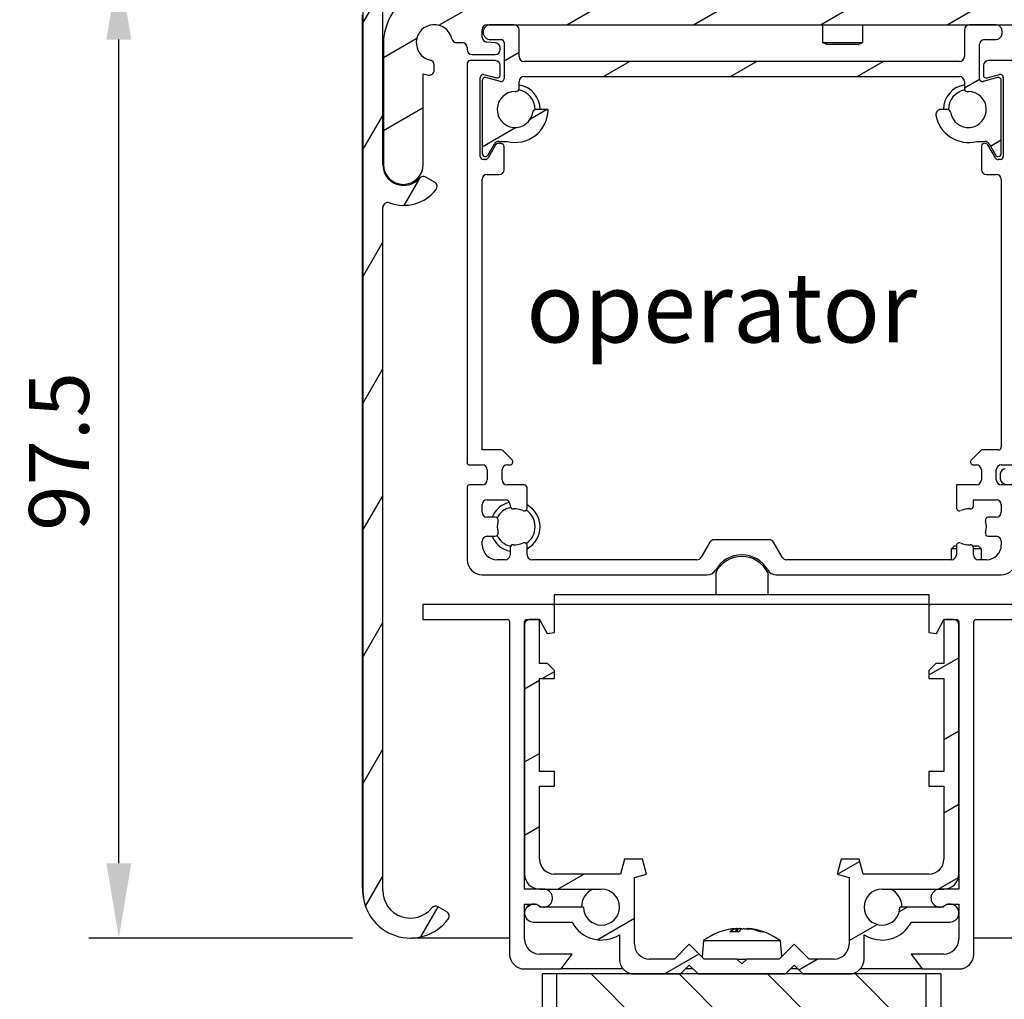
# Model space of a CAD drawing. Units: inches. Extents: x 40 to 1067, y 110 to 799.
# Drawn here: x 842 to 940, y 576 to 674 of the extents above; entities that cross this region are included whole.
import ezdxf

# ---------------------------------------------------------------- set-up
doc = ezdxf.new("R2010")
doc.units = ezdxf.units.IN
doc.header["$MEASUREMENT"] = 0
doc.styles.add('ROMANS', font='romans')
doc.dimstyles.new('maatvoering', dxfattribs={"dimscale": 1.5, "dimtxt": 2, "dimasz": 2.5, "dimexe": 1, "dimexo": 2, "dimgap": 1, "dimtad": 1, "dimdec": 0, "dimzin": 0, "dimdsep": 46, "dimtxsty": 'ROMANS', "dimcen": 1, "dimclrd": 1, "dimclre": 1, "dimclrt": 7, "dimadec": 0, "dimazin": 0, "dimtfac": 1, "dimtdec": 0, "dimtmove": 0, "dimatfit": 3, "dimfxl": 0.18, "dimtolj": 1, "dimtzin": 0, "dimarcsym": 0})
pattern_1 = [(30, (-5.6, -52.371), (-3.17694, 5.502624), [])]

# ---------------------------------------------------------------- blocks, each defined once
blk = doc.blocks.new('*D44')
at = {"color": 7, "lineweight": -2, "transparency": 16777216}
for p, q in [((873.993, 679.852), (848.533, 679.852)), ((851.533, 589.792), (851.533, 672.352)), ((874.944, 582.292), (848.533, 582.292))]:
    blk.add_line(p, q, dxfattribs=at)
at = {"color": 7, "transparency": 16777216}
for points in [[(850.283, 672.352), (852.783, 672.352), (851.533, 679.852)], [(850.283, 589.792), (852.783, 589.792), (851.533, 582.292)]]:
    blk.add_solid(points, dxfattribs=at)
at = {"layer": 'Defpoints', "color": 0, "transparency": 16777216}
for p in [(851.533, 679.852), (879.993, 679.852), (880.944, 582.292)]:
    blk.add_point(p, dxfattribs=at)
at = {"color": 7, "transparency": 16777216, "insert": (845.533, 631.072), "char_height": 6, "attachment_point": 5, "rotation": 90, "style": 'ROMANS'}
blk.add_mtext('\\A1;97.5', dxfattribs=at)

msp = doc.modelspace()

# ---------------------------------------------------------------- hatches: boundary and pattern name
h = msp.add_hatch()
h.set_pattern_fill('ANSI31', color=256, scale=50.831064, angle=15, style=0)
h.set_pattern_definition([(60, (-5.6, -52.371), (-5.502624, 3.17694), [])])
edge = h.paths.add_edge_path()
edge.add_ellipse((882.054, 658.13), major_axis=(0.25, 0.433), ratio=1, start_angle=0, end_angle=78.91251)
edge.add_ellipse((880.093, 659.84), major_axis=(1.584, -1.381), ratio=1, start_angle=221.08749, end_angle=360, ccw=False)
edge.add_line((877.992, 659.84), (877.992, 675.849))
edge.add_ellipse((879.993, 675.849), major_axis=(-2.001, 0), ratio=1, start_angle=270, end_angle=360, ccw=False)
edge.add_line((879.993, 677.851), (884.046, 677.851))
edge.add_line((884.046, 677.851), (923.55, 677.851))
edge.add_line((923.55, 677.851), (923.6, 677.851))
edge.add_line((923.6, 677.851), (924.12, 678.151))
edge.add_line((924.12, 678.151), (924.64, 677.851))
edge.add_line((924.64, 677.851), (940.98, 677.851))
edge.add_line((940.98, 677.851), (941.381, 677.851))
edge.add_ellipse((941.381, 677.35), major_axis=(0, 0.5), ratio=1, start_angle=270, end_angle=360, ccw=False)
edge.add_ellipse((942.381, 677.35), major_axis=(-0.5, 0), ratio=1, start_angle=0, end_angle=90)
edge.add_line((942.381, 676.85), (943.382, 676.85))
edge.add_ellipse((943.382, 677.35), major_axis=(0, -0.5), ratio=1, start_angle=0, end_angle=90)
edge.add_line((943.882, 677.35), (943.882, 679.352))
edge.add_ellipse((943.382, 679.352), major_axis=(0.5, 0), ratio=1, start_angle=0, end_angle=90)
edge.add_line((943.382, 679.852), (879.993, 679.852))
edge.add_ellipse((879.993, 675.849), major_axis=(0, 4.002), ratio=1, start_angle=0, end_angle=90)
edge.add_line((875.991, 675.849), (875.991, 587.045))
edge.add_ellipse((880.744, 587.045), major_axis=(-4.753, 0), ratio=1, start_angle=0, end_angle=143.24367)
edge.add_ellipse((884.151, 584.5), major_axis=(0.401, -0.299), ratio=1, start_angle=0, end_angle=96.75633)
edge.add_line((884.401, 584.934), (883.526, 585.439))
edge.add_ellipse((883.276, 585.005), major_axis=(0.25, 0.433), ratio=1, start_angle=0, end_angle=81.15012)
edge.add_ellipse((880.744, 587.045), major_axis=(2.143, -1.726), ratio=1, start_angle=218.84988, end_angle=360, ccw=False)
edge.add_line((877.992, 587.045), (877.992, 655.524))
edge.add_ellipse((878.492, 655.524), major_axis=(-0.5, 0), ratio=1, start_angle=249.64559, end_angle=360, ccw=False)
edge.add_ellipse((880.093, 659.84), major_axis=(-1.427, -3.846), ratio=1, start_angle=0, end_angle=72.37085)
edge.add_ellipse((882.932, 657.623), major_axis=(0.394, -0.308), ratio=1, start_angle=0, end_angle=97.98356)
edge.add_line((883.183, 658.056), (882.304, 658.563))
h = msp.add_hatch()
h.set_pattern_fill('ANSI31', color=256, scale=50.831064, angle=-15, style=0)
h.set_pattern_definition(pattern_1)
edge = h.paths.add_edge_path()
edge.add_ellipse((946.984, 645.631), major_axis=(2.001, 0), ratio=1, start_angle=270, end_angle=360)
edge.add_line((948.985, 645.631), (948.985, 668.474))
edge.add_ellipse((948.485, 668.474), major_axis=(-0.171, 0.47), ratio=1, start_angle=249.99481, end_angle=360)
edge.add_ellipse((947.184, 672.047), major_axis=(0.59, -3.249), ratio=1, start_angle=0, end_angle=9.71863, ccw=False)
edge.add_ellipse((947.685, 669.29), major_axis=(-0.5, 0), ratio=1, start_angle=0, end_angle=100.28656, ccw=False)
edge.add_line((947.184, 669.29), (947.184, 669.801))
edge.add_ellipse((947.685, 669.801), major_axis=(-0.109, 0.488), ratio=1, start_angle=0, end_angle=77.44414, ccw=False)
edge.add_ellipse((947.184, 672.047), major_axis=(-1.758, 0.392), ratio=1, start_angle=115.11172, end_angle=360)
edge.add_ellipse((944.938, 672.547), major_axis=(0, -0.5), ratio=1, start_angle=0, end_angle=77.44414, ccw=False)
edge.add_line((944.938, 672.047), (944.428, 672.047))
edge.add_ellipse((944.428, 672.547), major_axis=(-0.492, 0.089), ratio=1, start_angle=0, end_angle=100.28656, ccw=False)
edge.add_ellipse((947.184, 672.047), major_axis=(-2.768, 1.801), ratio=1, start_angle=0, end_angle=22.76917, ccw=False)
edge.add_line((944.417, 673.848), (939.329, 673.848))
edge.add_line((939.329, 673.848), (936.778, 673.848))
edge.add_line((936.778, 673.848), (891.15, 673.848))
edge.add_line((891.15, 673.848), (888.799, 673.848))
edge.add_line((888.799, 673.848), (888.448, 673.848))
edge.add_ellipse((888.448, 673.348), major_axis=(-0.5, 0), ratio=1, start_angle=270, end_angle=360)
edge.add_line((887.948, 673.348), (887.948, 672.606))
edge.add_ellipse((888.448, 672.606), major_axis=(-0.044, -0.498), ratio=1, start_angle=275, end_angle=360)
edge.add_line((888.405, 672.107), (889.292, 672.03))
edge.add_ellipse((889.249, 671.531), major_axis=(0.5, 0), ratio=1, start_angle=0, end_angle=85, ccw=False)
edge.add_line((889.749, 671.531), (889.749, 671.347))
edge.add_ellipse((889.249, 671.347), major_axis=(0, -0.5), ratio=1, start_angle=0, end_angle=90, ccw=False)
edge.add_line((889.249, 670.846), (886.947, 670.846))
edge.add_ellipse((886.947, 671.347), major_axis=(-0.5, 0), ratio=1, start_angle=0, end_angle=90, ccw=False)
edge.add_line((886.447, 671.347), (886.447, 671.547))
edge.add_ellipse((885.947, 671.547), major_axis=(0, 0.5), ratio=1, start_angle=270, end_angle=360)
edge.add_line((885.947, 672.047), (885.391, 672.047))
edge.add_ellipse((885.391, 672.547), major_axis=(-0.488, -0.109), ratio=1, start_angle=0, end_angle=77.44414, ccw=False)
edge.add_ellipse((883.145, 672.047), major_axis=(-0.392, -1.758), ratio=1, start_angle=115.11172, end_angle=360)
edge.add_ellipse((882.645, 669.801), major_axis=(0.5, 0), ratio=1, start_angle=0, end_angle=77.44414, ccw=False)
edge.add_line((883.145, 669.801), (883.145, 669.29))
edge.add_ellipse((882.645, 669.29), major_axis=(-0.089, -0.492), ratio=1, start_angle=0, end_angle=100.28656, ccw=False)
edge.add_ellipse((883.145, 672.047), major_axis=(-1.101, -3.113), ratio=1, start_angle=0, end_angle=9.18466, ccw=False)
edge.add_line((882.044, 668.934), (882.044, 659.84))
edge.add_ellipse((880.043, 659.84), major_axis=(-2.001, 0), ratio=1, start_angle=0, end_angle=180, ccw=False)
edge.add_line((878.042, 659.84), (878.042, 671.847))
edge.add_ellipse((884.046, 671.847), major_axis=(0, 6.004), ratio=1, start_angle=0, end_angle=90, ccw=False)
edge.add_line((884.046, 677.851), (923.55, 677.851))
edge.add_line((923.55, 677.851), (924.07, 677.551))
edge.add_line((924.07, 677.551), (924.59, 677.851))
edge.add_line((924.59, 677.851), (924.64, 677.851))
edge.add_line((924.64, 677.851), (940.98, 677.851))
edge.add_ellipse((940.98, 677.35), major_axis=(0.5, 0), ratio=1, start_angle=0, end_angle=90, ccw=False)
edge.add_line((941.481, 677.35), (941.481, 677.25))
edge.add_ellipse((941.981, 677.25), major_axis=(0, -0.5), ratio=1, start_angle=270, end_angle=360)
edge.add_line((941.981, 676.75), (943.482, 676.75))
edge.add_ellipse((943.482, 677.25), major_axis=(0.5, 0), ratio=1, start_angle=270, end_angle=360)
edge.add_line((943.982, 677.25), (943.982, 679.352))
edge.add_ellipse((944.483, 679.352), major_axis=(0, 0.5), ratio=1, start_angle=0, end_angle=90, ccw=False)
edge.add_line((944.483, 679.852), (953.488, 679.852))
edge.add_ellipse((953.488, 679.352), major_axis=(0.5, 0), ratio=1, start_angle=0, end_angle=90, ccw=False)
edge.add_line((953.988, 679.352), (953.988, 676.35))
edge.add_ellipse((953.488, 676.35), major_axis=(0, -0.5), ratio=1, start_angle=0, end_angle=90, ccw=False)
edge.add_ellipse((953.488, 675.349), major_axis=(-0.5, 0), ratio=1, start_angle=270, end_angle=360)
edge.add_line((952.988, 675.349), (952.988, 636.575))
edge.add_ellipse((953.488, 636.575), major_axis=(0, -0.5), ratio=1, start_angle=270, end_angle=360)
edge.add_ellipse((953.488, 635.575), major_axis=(0.5, 0), ratio=1, start_angle=0, end_angle=90, ccw=False)
edge.add_line((953.988, 635.575), (953.988, 632.573))
edge.add_ellipse((953.488, 632.573), major_axis=(0, -0.5), ratio=1, start_angle=0, end_angle=90, ccw=False)
edge.add_ellipse((953.488, 631.572), major_axis=(-0.5, 0), ratio=1, start_angle=270, end_angle=360)
edge.add_line((952.988, 631.572), (952.988, 592.799))
edge.add_ellipse((953.488, 592.799), major_axis=(0, -0.5), ratio=1, start_angle=270, end_angle=360)
edge.add_ellipse((953.488, 591.798), major_axis=(0.5, 0), ratio=1, start_angle=0, end_angle=90, ccw=False)
edge.add_line((953.988, 591.798), (953.988, 588.796))
edge.add_ellipse((953.488, 588.796), major_axis=(0, -0.5), ratio=1, start_angle=0, end_angle=90, ccw=False)
edge.add_ellipse((953.488, 587.796), major_axis=(-0.5, 0), ratio=1, start_angle=270, end_angle=360)
edge.add_line((952.988, 587.796), (952.988, 587.045))
edge.add_ellipse((947.512, 587.823), major_axis=(-5.531, 0), ratio=1, start_angle=0, end_angle=171.91416, ccw=False)
edge.add_line((941.981, 587.823), (941.981, 591.548))
edge.add_ellipse((942.481, 591.548), major_axis=(0, 0.5), ratio=1, start_angle=0, end_angle=90, ccw=False)
edge.add_line((942.481, 592.048), (943.982, 592.048))
edge.add_ellipse((943.982, 591.548), major_axis=(0.5, 0), ratio=1, start_angle=0, end_angle=90, ccw=False)
edge.add_line((944.483, 591.548), (944.483, 591.125))
edge.add_ellipse((943.982, 591.125), major_axis=(0.25, -0.433), ratio=1, start_angle=0, end_angle=60, ccw=False)
edge.add_ellipse((944.483, 590.258), major_axis=(-0.5, 0), ratio=1, start_angle=300, end_angle=360)
edge.add_line((943.982, 590.258), (943.982, 587.045))
edge.add_ellipse((946.484, 587.045), major_axis=(2.502, 0), ratio=1, start_angle=180, end_angle=360)
edge.add_line((948.985, 587.045), (948.985, 599.503))
edge.add_ellipse((948.485, 599.503), major_axis=(0, 0.5), ratio=1, start_angle=270, end_angle=360)
edge.add_line((948.485, 600.003), (941.981, 600.003))
edge.add_ellipse((941.981, 600.503), major_axis=(-0.5, 0), ratio=1, start_angle=0, end_angle=90, ccw=False)
edge.add_line((941.481, 600.503), (941.481, 607.308))
edge.add_ellipse((941.981, 607.308), major_axis=(0, 0.5), ratio=1, start_angle=0, end_angle=90, ccw=False)
edge.add_line((941.981, 607.808), (942.782, 607.808))
edge.add_ellipse((942.782, 607.308), major_axis=(0.5, 0), ratio=1, start_angle=0, end_angle=90, ccw=False)
edge.add_line((943.282, 607.308), (943.282, 602.305))
edge.add_ellipse((943.782, 602.305), major_axis=(0, -0.5), ratio=1, start_angle=270, end_angle=360)
edge.add_line((943.782, 601.804), (948.485, 601.804))
edge.add_ellipse((948.485, 602.305), major_axis=(0.5, 0), ratio=1, start_angle=270, end_angle=360)
edge.add_line((948.985, 602.305), (948.985, 612.604))
edge.add_ellipse((949.486, 612.604), major_axis=(-0.354, 0.354), ratio=1, start_angle=0, end_angle=45, ccw=False)
edge.add_line((949.132, 612.957), (950.84, 614.666))
edge.add_ellipse((950.486, 615.019), major_axis=(0.5, 0), ratio=1, start_angle=315, end_angle=360)
edge.add_line((950.987, 615.019), (950.987, 622.61))
edge.add_ellipse((950.486, 622.61), major_axis=(0.354, 0.354), ratio=1, start_angle=315, end_angle=360)
edge.add_line((950.84, 622.964), (949.132, 624.672))
edge.add_ellipse((949.486, 625.026), major_axis=(-0.5, 0), ratio=1, start_angle=0, end_angle=45, ccw=False)
edge.add_line((948.985, 625.026), (948.985, 639.627))
edge.add_ellipse((946.984, 639.627), major_axis=(0, 2.001), ratio=1, start_angle=270, end_angle=360)
edge.add_line((946.984, 641.629), (945.283, 641.629))
edge.add_ellipse((945.283, 639.627), major_axis=(-2.001, 0), ratio=1, start_angle=270, end_angle=360)
edge.add_line((943.282, 639.627), (943.282, 628.32))
edge.add_ellipse((942.782, 628.32), major_axis=(0, -0.5), ratio=1, start_angle=0, end_angle=90, ccw=False)
edge.add_line((942.782, 627.82), (940.38, 627.82))
edge.add_ellipse((940.38, 628.32), major_axis=(-0.5, 0), ratio=1, start_angle=0, end_angle=90, ccw=False)
edge.add_line((939.88, 628.32), (939.88, 628.821))
edge.add_ellipse((940.38, 628.821), major_axis=(0, 0.5), ratio=1, start_angle=0, end_angle=90, ccw=False)
edge.add_line((940.38, 629.321), (940.98, 629.321))
edge.add_ellipse((940.98, 629.821), major_axis=(0.5, 0), ratio=1, start_angle=270, end_angle=360)
edge.add_line((941.481, 629.821), (941.481, 629.921))
edge.add_line((941.481, 629.921), (941.481, 641.629))
edge.add_ellipse((943.482, 641.629), major_axis=(0, 2.001), ratio=1, start_angle=0, end_angle=90, ccw=False)
edge.add_line((943.482, 643.63), (946.984, 643.63))
h = msp.add_hatch()
h.set_pattern_fill('ANSI31', color=256, scale=50.831064, angle=-15, style=0)
h.set_pattern_definition(pattern_1)
edge = h.paths.add_edge_path()
edge.add_ellipse((938.324, 661.641), major_axis=(0, 0.5), ratio=1, start_angle=300, end_angle=360)
edge.add_line((938.324, 662.141), (937.485, 662.141))
edge.add_ellipse((936.678, 665.343), major_axis=(-3.249, -0.59), ratio=1, start_angle=0, end_angle=93.85455, ccw=False)
edge.add_ellipse((933.921, 664.843), major_axis=(0, 0.5), ratio=1, start_angle=0, end_angle=100.28656, ccw=False)
edge.add_line((933.921, 665.343), (934.598, 665.343))
edge.add_ellipse((934.598, 665.043), major_axis=(0.297, 0.043), ratio=1, start_angle=0, end_angle=81.78679, ccw=False)
edge.add_ellipse((936.678, 665.343), major_axis=(0, 1.801), ratio=1, start_angle=98.21321, end_angle=360)
edge.add_line((936.678, 667.144), (936.578, 667.144))
edge.add_ellipse((936.578, 667.444), major_axis=(-0.3, 0), ratio=1, start_angle=0, end_angle=90, ccw=False)
edge.add_line((936.278, 667.444), (936.278, 668.145))
edge.add_ellipse((935.777, 668.145), major_axis=(0, 0.5), ratio=1, start_angle=270, end_angle=360)
edge.add_line((935.777, 668.645), (892.151, 668.645))
edge.add_ellipse((892.151, 668.145), major_axis=(-0.5, 0), ratio=1, start_angle=270, end_angle=360)
edge.add_line((891.65, 668.145), (891.65, 667.444))
edge.add_ellipse((891.35, 667.444), major_axis=(0, -0.3), ratio=1, start_angle=0, end_angle=90, ccw=False)
edge.add_line((891.35, 667.144), (891.25, 667.144))
edge.add_ellipse((891.25, 665.343), major_axis=(1.783, -0.257), ratio=1, start_angle=98.21321, end_angle=360)
edge.add_ellipse((893.33, 665.043), major_axis=(0, 0.3), ratio=1, start_angle=0, end_angle=81.78679, ccw=False)
edge.add_line((893.33, 665.343), (894.552, 665.343))
edge.add_ellipse((891.25, 665.343), major_axis=(-0.807, -3.202), ratio=1, start_angle=0, end_angle=104.14111, ccw=False)
edge.add_line((890.443, 662.141), (889.604, 662.141))
edge.add_ellipse((889.604, 661.641), major_axis=(-0.433, 0.25), ratio=1, start_angle=300, end_angle=360)
edge.add_line((889.17, 661.891), (888.535, 660.79))
edge.add_ellipse((888.275, 660.94), major_axis=(0, -0.3), ratio=1, start_angle=0, end_angle=60, ccw=False)
edge.add_line((888.275, 660.64), (888.248, 660.64))
edge.add_ellipse((888.248, 660.94), major_axis=(-0.3, 0), ratio=1, start_angle=0, end_angle=90, ccw=False)
edge.add_line((887.948, 660.94), (887.948, 668.254))
edge.add_ellipse((888.248, 668.254), major_axis=(0.078, 0.29), ratio=1, start_angle=0, end_angle=105, ccw=False)
edge.add_line((888.326, 668.544), (889.771, 668.156))
edge.add_ellipse((889.849, 668.446), major_axis=(0.3, 0), ratio=1, start_angle=255, end_angle=360)
edge.add_line((890.149, 668.446), (890.149, 672.047))
edge.add_ellipse((889.849, 672.047), major_axis=(0, 0.3), ratio=1, start_angle=270, end_angle=360)
edge.add_line((889.849, 672.347), (888.799, 672.347))
edge.add_ellipse((888.799, 673.098), major_axis=(0, 0.75), ratio=1, start_angle=0, end_angle=180, ccw=False)
edge.add_line((888.799, 673.848), (891.15, 673.848))
edge.add_ellipse((891.15, 673.348), major_axis=(0.5, 0), ratio=1, start_angle=0, end_angle=90, ccw=False)
edge.add_line((891.65, 673.348), (891.65, 670.646))
edge.add_ellipse((892.151, 670.646), major_axis=(0, -0.5), ratio=1, start_angle=270, end_angle=360)
edge.add_line((892.151, 670.146), (935.777, 670.146))
edge.add_ellipse((935.777, 670.646), major_axis=(0.5, 0), ratio=1, start_angle=270, end_angle=360)
edge.add_line((936.278, 670.646), (936.278, 673.348))
edge.add_ellipse((936.778, 673.348), major_axis=(0, 0.5), ratio=1, start_angle=0, end_angle=90, ccw=False)
edge.add_line((936.778, 673.848), (939.329, 673.848))
edge.add_ellipse((939.329, 673.098), major_axis=(0, -0.75), ratio=1, start_angle=0, end_angle=180, ccw=False)
edge.add_line((939.329, 672.347), (938.279, 672.347))
edge.add_ellipse((938.279, 671.847), major_axis=(-0.5, 0), ratio=1, start_angle=270, end_angle=360)
edge.add_line((937.778, 671.847), (937.778, 668.446))
edge.add_ellipse((938.079, 668.446), major_axis=(0.078, -0.29), ratio=1, start_angle=255, end_angle=360)
edge.add_line((938.156, 668.156), (939.602, 668.544))
edge.add_ellipse((939.68, 668.254), major_axis=(0.3, 0), ratio=1, start_angle=0, end_angle=105, ccw=False)
edge.add_line((939.98, 668.254), (939.98, 660.94))
edge.add_ellipse((939.68, 660.94), major_axis=(0, -0.3), ratio=1, start_angle=0, end_angle=90, ccw=False)
edge.add_line((939.68, 660.64), (939.653, 660.64))
edge.add_ellipse((939.653, 660.94), major_axis=(-0.26, -0.15), ratio=1, start_angle=0, end_angle=60, ccw=False)
edge.add_line((939.393, 660.79), (938.757, 661.891))
h = msp.add_hatch()
h.set_pattern_fill('ANSI31', color=256, scale=50.831064, angle=-15, style=0)
h.set_pattern_definition([(30, (-5.6, -50.468), (-3.17694, 5.502624), [])])
edge = h.paths.add_edge_path()
edge.add_ellipse((935.227, 613.713), major_axis=(0.5, 0), ratio=1, start_angle=0, end_angle=90)
edge.add_line((935.227, 614.214), (934.226, 614.214))
edge.add_line((934.226, 614.214), (934.226, 609.803))
edge.add_line((934.226, 609.803), (933.426, 609.803))
edge.add_line((933.426, 609.803), (932.725, 609.102))
edge.add_line((932.725, 609.102), (932.725, 608.302))
edge.add_line((932.725, 608.302), (934.226, 608.302))
edge.add_line((934.226, 608.302), (934.226, 599.004))
edge.add_line((934.226, 599.004), (932.725, 599.004))
edge.add_line((932.725, 599.004), (932.725, 597.503))
edge.add_line((932.725, 597.503), (934.226, 597.503))
edge.add_line((934.226, 597.503), (934.226, 590.199))
edge.add_ellipse((932.725, 590.199), major_axis=(1.501, 0), ratio=1, start_angle=270, end_angle=360, ccw=False)
edge.add_line((932.725, 588.698), (926.121, 588.698))
edge.add_line((926.121, 588.698), (925.721, 590.199))
edge.add_line((925.721, 590.199), (923.92, 590.199))
edge.add_line((923.92, 590.199), (923.52, 588.698))
edge.add_line((923.52, 588.698), (924.72, 588.376))
edge.add_line((924.72, 588.376), (924.72, 581.694))
edge.add_ellipse((923.22, 581.694), major_axis=(1.501, 0), ratio=1, start_angle=270, end_angle=360, ccw=False)
edge.add_line((923.22, 580.193), (920.718, 580.193))
edge.add_line((920.718, 580.193), (919.217, 581.694))
edge.add_line((919.217, 581.694), (917.716, 580.193))
edge.add_line((917.716, 580.193), (914.464, 580.193))
edge.add_line((914.464, 580.193), (913.964, 579.693))
edge.add_line((913.964, 579.693), (913.464, 580.193))
edge.add_line((913.464, 580.193), (910.212, 580.193))
edge.add_line((910.212, 580.193), (908.711, 581.694))
edge.add_line((908.711, 581.694), (907.21, 580.193))
edge.add_line((907.21, 580.193), (904.708, 580.193))
edge.add_ellipse((904.708, 581.694), major_axis=(0, -1.501), ratio=1, start_angle=270, end_angle=360, ccw=False)
edge.add_line((903.207, 581.694), (903.207, 588.376))
edge.add_line((903.207, 588.376), (904.408, 588.698))
edge.add_line((904.408, 588.698), (904.008, 590.199))
edge.add_line((904.008, 590.199), (902.207, 590.199))
edge.add_line((902.207, 590.199), (901.806, 588.698))
edge.add_line((901.806, 588.698), (895.202, 588.698))
edge.add_ellipse((895.202, 590.199), major_axis=(0, -1.501), ratio=1, start_angle=270, end_angle=360, ccw=False)
edge.add_line((893.702, 590.199), (893.702, 597.503))
edge.add_line((893.702, 597.503), (895.202, 597.503))
edge.add_line((895.202, 597.503), (895.202, 599.004))
edge.add_line((895.202, 599.004), (893.702, 599.004))
edge.add_line((893.702, 599.004), (893.702, 608.302))
edge.add_line((893.702, 608.302), (895.202, 608.302))
edge.add_line((895.202, 608.302), (895.202, 609.102))
edge.add_line((895.202, 609.102), (894.502, 609.803))
edge.add_line((894.502, 609.803), (893.702, 609.803))
edge.add_line((893.702, 609.803), (893.702, 614.214))
edge.add_line((893.702, 614.214), (892.701, 614.214))
edge.add_ellipse((892.701, 613.713), major_axis=(0, 0.5), ratio=1, start_angle=0, end_angle=90)
edge.add_line((892.201, 613.713), (892.201, 588.698))
edge.add_ellipse((893.702, 588.698), major_axis=(-1.501, 0), ratio=1, start_angle=0, end_angle=90)
edge.add_line((893.702, 587.197), (894.097, 587.197))
edge.add_line((894.097, 587.197), (899.905, 587.197))
edge.add_ellipse((899.905, 585.396), major_axis=(0, 1.801), ratio=1, start_angle=90, end_angle=360, ccw=False)
edge.add_line((898.104, 585.396), (893.772, 585.396))
edge.add_ellipse((893.101, 584.796), major_axis=(0.671, 0.6), ratio=1, start_angle=0, end_angle=228.18969)
edge.add_line((893.101, 583.895), (896.964, 583.895))
edge.add_ellipse((899.905, 585.396), major_axis=(-2.941, -1.501), ratio=1, start_angle=0, end_angle=96.02004)
edge.add_line((901.706, 582.628), (901.706, 580.193))
edge.add_ellipse((903.207, 580.193), major_axis=(-1.501, 0), ratio=1, start_angle=0, end_angle=90)
edge.add_line((903.207, 578.692), (907.831, 578.692))
edge.add_line((907.831, 578.692), (908.711, 579.571))
edge.add_line((908.711, 579.571), (909.59, 578.692))
edge.add_line((909.59, 578.692), (918.338, 578.692))
edge.add_line((918.338, 578.692), (919.217, 579.571))
edge.add_line((919.217, 579.571), (920.096, 578.692))
edge.add_line((920.096, 578.692), (924.72, 578.692))
edge.add_ellipse((924.72, 580.193), major_axis=(0, -1.501), ratio=1, start_angle=0, end_angle=90)
edge.add_line((926.221, 580.193), (926.221, 582.628))
edge.add_ellipse((928.022, 585.396), major_axis=(-1.801, -2.768), ratio=1, start_angle=0, end_angle=96.02004)
edge.add_line((930.964, 583.895), (934.827, 583.895))
edge.add_ellipse((934.827, 584.796), major_axis=(0, -0.901), ratio=1, start_angle=0, end_angle=228.18969)
edge.add_line((934.155, 585.396), (929.824, 585.396))
edge.add_ellipse((928.022, 585.396), major_axis=(1.801, 0), ratio=1, start_angle=90, end_angle=360, ccw=False)
edge.add_line((928.022, 587.197), (933.831, 587.197))
edge.add_line((933.831, 587.197), (934.226, 587.197))
edge.add_ellipse((934.226, 588.698), major_axis=(0, -1.501), ratio=1, start_angle=0, end_angle=90)
edge.add_line((935.727, 588.698), (935.727, 613.713))
h = msp.add_hatch()
h.set_pattern_fill('ANSI31', color=256, scale=50, angle=90, style=0)
h.set_pattern_definition([(135, (97.527, 18.836), (-4.419417, -4.419417), [])])
h.paths.add_polyline_path([(932.467, 578.692), (895.467, 578.692), (895.435, 476.189), (932.435, 476.189)])
h.paths.add_polyline_path([(932.435, 468.441), (895.435, 468.441), (895.435, 367.37), (901.443, 367.37), (901.443, 389.206), (901.443, 385.37), (926.443, 385.37), (926.443, 389.206), (926.443, 367.37), (932.435, 367.37)])

# ---------------------------------------------------------------- linework, layer by layer
for p, q in [((875.991, 675.849), (875.991, 587.045)), ((877.992, 659.84), (877.992, 675.849)), ((875.941, 587.295), (875.941, 674.849)), ((887.948, 672.606), (887.948, 673.348)), ((888.448, 673.848), (944.417, 673.848)), ((891.15, 673.848), (888.799, 673.848)), ((891.65, 670.646), (891.65, 673.348)), ((922.069, 673.848), (922.069, 672.062)), ((926.071, 673.848), (926.071, 672.062)), ((936.278, 673.348), (936.278, 670.646)), ((939.329, 673.848), (936.778, 673.848)), ((885.391, 672.047), (885.947, 672.047)), ((889.292, 672.03), (888.405, 672.107)), ((888.799, 672.347), (889.849, 672.347)), ((890.149, 672.047), (890.149, 668.446)), ((922.069, 672.062), (926.071, 672.062)), ((922.499, 671.847), (922.069, 672.062)), ((925.642, 671.847), (926.071, 672.062)), ((938.279, 672.347), (939.329, 672.347)), ((878.042, 671.847), (878.042, 659.84)), ((886.447, 671.547), (886.447, 671.347)), ((889.749, 671.347), (889.749, 671.531)), ((925.642, 671.847), (922.499, 671.847)), ((937.778, 668.446), (937.778, 671.847)), ((889.249, 670.246), (886.747, 670.246)), ((886.947, 670.846), (889.249, 670.846)), ((935.777, 670.146), (892.151, 670.146)), ((941.181, 670.246), (938.679, 670.246)), ((883.145, 669.29), (883.145, 669.801)), ((886.447, 669.946), (886.447, 629.921)), ((889.749, 668.8), (889.749, 669.746)), ((938.179, 669.746), (938.179, 668.8)), ((882.044, 659.84), (882.044, 668.934)), ((887.748, 660.64), (887.748, 668.554)), ((887.948, 668.254), (887.948, 660.94)), ((888.126, 668.844), (889.371, 668.51)), ((889.771, 668.156), (888.326, 668.544)), ((891.65, 667.444), (891.65, 668.145)), ((892.151, 668.645), (935.777, 668.645)), ((936.278, 668.145), (936.278, 667.444)), ((939.602, 668.544), (938.156, 668.156)), ((938.557, 668.51), (939.802, 668.844)), ((939.98, 660.94), (939.98, 668.254)), ((940.18, 668.554), (940.18, 660.64)), ((891.25, 667.144), (891.35, 667.144)), ((936.578, 667.144), (936.678, 667.144)), ((894.552, 665.343), (893.33, 665.343)), ((934.598, 665.343), (933.921, 665.343)), ((888.535, 660.79), (889.17, 661.891)), ((889.286, 661.791), (888.535, 660.49)), ((889.849, 661.941), (889.546, 661.941)), ((889.604, 662.141), (890.443, 662.141)), ((890.149, 659.339), (890.149, 661.641)), ((937.485, 662.141), (938.324, 662.141)), ((937.979, 661.641), (937.979, 659.339)), ((938.382, 661.941), (938.279, 661.941)), ((939.393, 660.49), (938.642, 661.791)), ((938.757, 661.891), (939.393, 660.79)), ((888.275, 660.34), (888.048, 660.34)), ((888.248, 660.64), (888.275, 660.64)), ((939.653, 660.64), (939.68, 660.64)), ((939.88, 660.34), (939.653, 660.34)), ((883.183, 658.056), (882.304, 658.563)), ((887.948, 631.222), (887.948, 658.339)), ((888.448, 658.839), (889.649, 658.839)), ((938.479, 658.839), (939.479, 658.839)), ((939.98, 658.339), (939.98, 631.522)), ((877.992, 587.045), (877.992, 655.524)), ((889.825, 631.222), (887.948, 631.222)), ((890.938, 630.234), (890.037, 631.134)), ((937.891, 631.134), (936.99, 630.234)), ((939.68, 631.222), (938.103, 631.222)), ((886.447, 629.871), (886.447, 629.921)), ((886.447, 629.871), (886.453, 629.871)), ((886.647, 629.721), (887.948, 629.721)), ((890.45, 629.721), (890.725, 629.721)), ((937.202, 629.721), (937.478, 629.721)), ((939.98, 629.721), (941.281, 629.721)), ((888.448, 629.221), (888.448, 628.22)), ((889.949, 628.22), (889.949, 629.221)), ((937.979, 629.221), (937.979, 628.22)), ((939.479, 628.22), (939.479, 629.221)), ((939.88, 628.821), (939.88, 628.32)), ((887.948, 627.72), (886.647, 627.72)), ((892.151, 627.72), (890.45, 627.72)), ((937.478, 627.72), (935.477, 627.72)), ((935.477, 627.72), (935.477, 625.416)), ((941.281, 627.72), (939.98, 627.72)), ((886.447, 627.52), (886.447, 620.215)), ((892.451, 625.416), (892.451, 627.42)), ((887.948, 624.968), (887.948, 625.719)), ((888.448, 626.219), (890.249, 626.219)), ((890.75, 625.719), (890.75, 625.609)), ((937.178, 625.609), (937.178, 626.219)), ((937.178, 626.219), (939.479, 626.219)), ((939.98, 625.719), (939.98, 624.968)), ((889.252, 624.468), (888.448, 624.468)), ((939.479, 624.468), (938.676, 624.468)), ((887.948, 621.716), (887.948, 622.067)), ((888.448, 622.567), (889.252, 622.567)), ((910.772, 621.967), (909.906, 620.466)), ((916.722, 622.217), (911.206, 622.217)), ((918.022, 620.466), (917.155, 621.967)), ((938.676, 622.567), (939.479, 622.567)), ((939.98, 622.067), (939.98, 621.716)), ((890.75, 621.426), (890.75, 620.716)), ((892.451, 620.716), (892.451, 621.619)), ((935.284, 621.606), (934.977, 621.299)), ((935.477, 621.299), (934.977, 621.299)), ((934.977, 620.215), (934.977, 621.299)), ((935.284, 621.606), (935.477, 621.606)), ((935.477, 621.619), (935.477, 620.716)), ((937.118, 621.606), (937.672, 621.606)), ((937.178, 620.716), (937.178, 621.426)), ((937.979, 621.299), (937.178, 621.299)), ((937.672, 621.606), (937.979, 621.299)), ((937.979, 620.215), (937.979, 621.299)), ((890.249, 620.215), (889.449, 620.215)), ((909.472, 620.215), (892.951, 620.215)), ((934.977, 620.215), (918.455, 620.215)), ((938.479, 620.215), (937.678, 620.215)), ((911.364, 618.947), (911.364, 616.715)), ((916.564, 618.947), (916.564, 616.715)), ((887.948, 618.715), (910.498, 618.715)), ((917.43, 618.715), (939.98, 618.715)), ((895.202, 612.913), (895.202, 616.715)), ((895.202, 616.715), (932.725, 616.715)), ((932.725, 616.715), (932.725, 612.913)), ((945.933, 615.715), (881.994, 615.715)), ((881.994, 615.715), (881.994, 614.214)), ((881.994, 614.214), (890.5, 614.214)), ((890.7, 614.014), (890.7, 580.693)), ((892.201, 587.197), (892.201, 614.014)), ((892.401, 614.214), (893.702, 614.214)), ((893.702, 614.214), (892.701, 614.214)), ((893.702, 609.803), (893.702, 614.214)), ((893.702, 614.214), (894.446, 612.819)), ((933.482, 612.819), (934.226, 614.214)), ((935.227, 614.214), (934.226, 614.214)), ((934.226, 614.214), (934.226, 609.803)), ((934.226, 614.214), (935.527, 614.214)), ((935.727, 614.014), (935.727, 587.197)), ((937.228, 580.693), (937.228, 614.014)), ((937.428, 614.214), (945.933, 614.214)), ((892.201, 613.713), (892.201, 588.698)), ((894.446, 612.819), (895.202, 612.913)), ((932.725, 612.913), (933.482, 612.819)), ((935.727, 588.698), (935.727, 613.713)), ((894.502, 609.803), (893.702, 609.803)), ((895.202, 609.102), (894.502, 609.803)), ((895.202, 608.302), (895.202, 609.102)), ((933.426, 609.803), (932.725, 609.102)), ((932.725, 609.102), (932.725, 608.302)), ((934.226, 609.803), (933.426, 609.803)), ((893.702, 599.004), (893.702, 608.302)), ((893.702, 608.302), (895.202, 608.302)), ((932.725, 608.302), (934.226, 608.302)), ((934.226, 608.302), (934.226, 599.004)), ((895.202, 599.004), (893.702, 599.004)), ((895.202, 597.503), (895.202, 599.004)), ((934.226, 599.004), (932.725, 599.004)), ((932.725, 599.004), (932.725, 597.503)), ((893.702, 590.199), (893.702, 597.503)), ((893.702, 597.503), (895.202, 597.503)), ((932.725, 597.503), (934.226, 597.503)), ((934.226, 597.503), (934.226, 590.199)), ((902.207, 590.199), (901.806, 588.698)), ((904.008, 590.199), (902.207, 590.199)), ((904.408, 588.698), (904.008, 590.199)), ((923.92, 590.199), (923.52, 588.698)), ((925.721, 590.199), (923.92, 590.199)), ((926.121, 588.698), (925.721, 590.199)), ((901.806, 588.698), (895.202, 588.698)), ((903.207, 588.376), (904.408, 588.698)), ((903.207, 581.694), (903.207, 588.376)), ((923.52, 588.698), (924.72, 588.376)), ((924.72, 588.376), (924.72, 581.694)), ((932.725, 588.698), (926.121, 588.698)), ((894.097, 587.197), (892.201, 587.197)), ((893.702, 587.197), (899.905, 587.197)), ((928.022, 587.197), (934.226, 587.197)), ((935.727, 587.197), (933.831, 587.197)), ((884.401, 584.934), (883.526, 585.439)), ((892.201, 582.194), (892.201, 585.696)), ((892.201, 585.696), (893.426, 585.696)), ((898.104, 585.396), (893.772, 585.396)), ((934.155, 585.396), (929.824, 585.396)), ((934.502, 585.696), (935.727, 585.696)), ((935.727, 585.696), (935.727, 582.194)), ((893.101, 583.895), (896.964, 583.895)), ((913.111, 583.235), (913.112, 583.221)), ((914.817, 583.235), (914.815, 583.209)), ((930.964, 583.895), (934.827, 583.895)), ((890.7, 582.292), (880.944, 582.292)), ((901.706, 582.628), (901.706, 580.193)), ((913.705, 582.919), (912.82, 582.919)), ((913.358, 583.223), (913.385, 582.919)), ((913.519, 583.134), (913.536, 582.943)), ((916.091, 582.919), (915.806, 582.919)), ((926.221, 580.193), (926.221, 582.628)), ((943.482, 582.292), (937.228, 582.292)), ((908.711, 581.694), (907.21, 580.193)), ((910.212, 580.193), (908.711, 581.694)), ((910.123, 582.04), (909.982, 580.423)), ((910.123, 582.04), (917.805, 582.04)), ((919.217, 581.694), (917.716, 580.193)), ((917.805, 582.04), (917.946, 580.423)), ((920.718, 580.193), (919.217, 581.694)), ((896.971, 580.693), (893.702, 580.693)), ((895.87, 579.192), (896.971, 580.693)), ((934.226, 580.693), (930.957, 580.693)), ((930.957, 580.693), (932.058, 579.192)), ((907.21, 580.193), (904.708, 580.193)), ((907.831, 578.692), (908.711, 579.571)), ((908.711, 579.571), (909.59, 578.692)), ((913.464, 580.193), (910.212, 580.193)), ((913.964, 579.693), (913.464, 580.193)), ((913.464, 580.193), (914.464, 580.193)), ((914.464, 580.193), (913.964, 579.693)), ((917.716, 580.193), (914.464, 580.193)), ((918.338, 578.692), (919.217, 579.571)), ((919.217, 579.571), (920.096, 578.692)), ((923.22, 580.193), (920.718, 580.193)), ((892.201, 579.192), (895.87, 579.192)), ((893.935, 476.189), (894.001, 578.692)), ((933.933, 578.692), (894.001, 578.692)), ((895.435, 476.189), (895.435, 578.692)), ((902.089, 579.192), (895.87, 579.192)), ((903.207, 578.692), (907.831, 578.692)), ((907.838, 578.692), (903.217, 578.692)), ((907.838, 578.692), (903.217, 578.692)), ((909.09, 579.192), (908.332, 579.192)), ((909.59, 578.692), (918.338, 578.692)), ((918.338, 578.692), (909.595, 578.692)), ((918.338, 578.692), (909.595, 578.692)), ((919.596, 579.192), (918.838, 579.192)), ((924.717, 578.692), (920.095, 578.692)), ((924.717, 578.692), (920.095, 578.692)), ((920.096, 578.692), (924.72, 578.692)), ((932.058, 579.192), (925.839, 579.192)), ((932.058, 579.192), (935.727, 579.192)), ((932.435, 476.189), (932.435, 578.692)), ((933.935, 476.189), (933.935, 578.692))]:
    msp.add_line(p, q)
for centre, radius, start, end in [((884.046, 671.847), 6.004, 90, 180), ((883.145, 672.047), 1.801, 12.55586, 257.44414), ((888.448, 673.348), 0.5, 90, 180), ((888.799, 673.098), 0.75, 90, 270), ((891.15, 673.348), 0.5, 0, 90), ((936.778, 673.348), 0.5, 90, 180), ((939.329, 673.098), 0.75, 270, 90), ((885.391, 672.547), 0.5, 192.55586, 270), ((885.947, 671.547), 0.5, 0, 90), ((888.448, 672.606), 0.5, 180, 265), ((889.849, 672.047), 0.3, 0, 90), ((938.279, 671.847), 0.5, 90, 180), ((886.947, 671.347), 0.5, 180, 270), ((889.249, 671.347), 0.5, 270, 0), ((889.249, 671.531), 0.5, 0, 85), ((882.645, 669.801), 0.5, 0, 77.44414), ((886.747, 669.946), 0.3, 90, 180), ((889.249, 669.746), 0.5, 0, 90), ((892.151, 670.646), 0.5, 180, 270), ((935.777, 670.646), 0.5, 270, 0), ((938.679, 669.746), 0.5, 90, 180), ((882.645, 669.29), 0.5, 259.71344, 0), ((883.145, 672.047), 3.302, 250.52878, 259.71344), ((888.048, 668.554), 0.3, 75, 180), ((888.248, 668.254), 0.3, 75, 180), ((889.449, 668.8), 0.3, 255, 0), ((889.849, 668.446), 0.3, 255, 0), ((892.151, 668.145), 0.5, 90, 180), ((935.777, 668.145), 0.5, 0, 90), ((938.079, 668.446), 0.3, 180, 285), ((938.479, 668.8), 0.3, 180, 285), ((939.68, 668.254), 0.3, 0, 105), ((939.88, 668.554), 0.3, 0, 105), ((891.25, 665.343), 1.801, 90, 351.78679), ((891.35, 667.444), 0.3, 270, 0), ((891.25, 665.343), 2.001, 359.70065, 79.3882), ((891.25, 665.343), 2.502, 0, 80.7931), ((936.678, 665.343), 2.502, 99.2069, 180), ((936.678, 665.343), 2.001, 100.6118, 180.29935), ((936.678, 665.343), 1.801, 188.21321, 90), ((936.578, 667.444), 0.3, 180, 270), ((891.25, 665.343), 3.302, 255.85889, 0), ((893.33, 665.043), 0.3, 90, 171.78679), ((933.921, 664.843), 0.5, 90, 190.28656), ((934.598, 665.043), 0.3, 8.21321, 90), ((936.678, 665.343), 3.302, 190.28656, 284.14111), ((889.604, 661.641), 0.5, 90, 150), ((889.546, 661.641), 0.3, 90, 150), ((889.849, 661.641), 0.3, 0, 90), ((938.279, 661.641), 0.3, 90, 180), ((938.324, 661.641), 0.5, 30, 90), ((938.382, 661.641), 0.3, 30, 90), ((888.048, 660.64), 0.3, 180, 270), ((888.248, 660.94), 0.3, 180, 270), ((888.275, 660.94), 0.3, 270, 330), ((888.275, 660.64), 0.3, 270, 330), ((939.653, 660.94), 0.3, 210, 270), ((939.653, 660.64), 0.3, 210, 270), ((939.68, 660.94), 0.3, 270, 0), ((939.88, 660.64), 0.3, 270, 0), ((880.093, 659.84), 2.101, 180, 318.91251), ((880.043, 659.84), 2.001, 180, 0), ((889.649, 659.339), 0.5, 270, 0), ((938.479, 659.339), 0.5, 180, 270), ((882.054, 658.13), 0.5, 60, 138.91251), ((888.448, 658.339), 0.5, 90, 180), ((939.479, 658.339), 0.5, 0, 90), ((880.093, 659.84), 4.103, 249.64559, 322.01644), ((882.932, 657.623), 0.5, 322.01644, 60), ((878.492, 655.524), 0.5, 69.64559, 180), ((889.825, 630.922), 0.3, 45, 90), ((938.103, 630.922), 0.3, 90, 135), ((939.68, 631.522), 0.3, 270, 0), ((886.647, 629.921), 0.2, 180, 270), ((887.948, 629.221), 0.5, 0, 90), ((890.45, 629.221), 0.5, 90, 180), ((890.725, 630.021), 0.3, 270, 45), ((937.202, 630.021), 0.3, 135, 270), ((937.478, 629.221), 0.5, 0, 90), ((939.98, 629.221), 0.5, 90, 180), ((940.38, 628.821), 0.5, 90, 180), ((886.647, 627.52), 0.2, 90, 180), ((887.948, 628.22), 0.5, 270, 0), ((890.45, 628.22), 0.5, 180, 270), ((892.151, 627.42), 0.3, 0, 90), ((937.478, 628.22), 0.5, 270, 0), ((939.98, 628.22), 0.5, 180, 270), ((940.38, 628.32), 0.5, 180, 270), ((888.448, 625.719), 0.5, 90, 180), ((891.25, 623.517), 2.502, 102.93266, 157.66632), ((890.249, 625.719), 0.5, 0, 90), ((891.25, 623.517), 2.502, 298.6854, 61.3146), ((939.479, 625.719), 0.5, 0, 90), ((888.448, 624.968), 0.5, 180, 270), ((891.25, 623.517), 2.001, 103.37888, 154.05561), ((891.05, 625.609), 0.3, 180, 275.46502), ((891.25, 623.517), 1.801, 64.62307, 95.46502), ((892.151, 625.416), 0.3, 244.62307, 0), ((891.25, 623.517), 2.001, 303.29079, 56.70921), ((935.777, 625.416), 0.3, 180, 295.37693), ((936.678, 623.517), 1.801, 84.53498, 115.37693), ((936.878, 625.609), 0.3, 264.53498, 0), ((939.479, 624.968), 0.5, 270, 0), ((939.972, 624.514), 0.2, 110.01773, 164.62146), ((889.252, 624.168), 0.3, 341.96946, 90), ((891.25, 623.517), 1.801, 161.96946, 198.03054), ((938.676, 624.168), 0.3, 90, 198.03054), ((936.678, 623.517), 1.801, 341.96946, 18.03054), ((889.252, 622.867), 0.3, 270, 18.03054), ((938.676, 622.867), 0.3, 161.96946, 270), ((888.448, 622.067), 0.5, 90, 180), ((889.449, 621.716), 1.501, 180, 270), ((891.25, 623.517), 2.502, 202.33368, 258.46304), ((891.25, 623.517), 2.001, 205.94439, 256.62112), ((891.05, 621.426), 0.3, 84.53498, 180), ((891.25, 623.517), 1.801, 264.53498, 295.37693), ((892.151, 621.619), 0.3, 0, 115.37693), ((911.206, 621.716), 0.5, 90, 150), ((916.722, 621.716), 0.5, 30, 90), ((935.777, 621.619), 0.3, 64.62307, 180), ((936.678, 623.517), 1.801, 244.62307, 275.46502), ((936.878, 621.426), 0.3, 0, 95.46502), ((938.479, 621.716), 1.501, 270, 0), ((939.479, 622.067), 0.5, 0, 90), ((887.948, 620.215), 1.501, 180, 270), ((890.249, 620.716), 0.5, 270, 0), ((892.951, 620.716), 0.5, 180, 270), ((909.472, 620.716), 0.5, 270, 330), ((913.964, 617.714), 3.002, 30, 150), ((913.964, 617.637), 2.911, 26.74908, 153.25092), ((918.455, 620.716), 0.5, 210, 270), ((934.977, 620.716), 0.5, 270, 0), ((937.678, 620.716), 0.5, 180, 270), ((939.98, 620.215), 1.501, 270, 0), ((910.498, 619.715), 1.001, 270, 330), ((917.43, 619.715), 1.001, 210, 270), ((895.002, 615.514), 0.2, 0, 90), ((932.925, 615.514), 0.2, 90, 180), ((890.5, 614.014), 0.2, 0, 90), ((892.701, 613.713), 0.5, 90, 180), ((892.401, 614.014), 0.2, 90, 180), ((935.227, 613.713), 0.5, 0, 90), ((935.527, 614.014), 0.2, 0, 90), ((937.428, 614.014), 0.2, 90, 180), ((895.202, 590.199), 1.501, 180, 270), ((932.725, 590.199), 1.501, 270, 0), ((893.702, 588.698), 1.501, 180, 270), ((934.226, 588.698), 1.501, 270, 0), ((880.944, 587.295), 5.003, 180, 193.84107), ((894.097, 586.297), 0.901, 221.81031, 90), ((899.905, 585.396), 2.001, 115.84193, 180), ((899.905, 585.396), 1.801, 180, 90), ((928.022, 585.396), 1.801, 90, 0), ((928.022, 585.396), 2.001, 0, 64.15807), ((933.831, 586.297), 0.901, 90, 318.18969), ((880.744, 587.045), 4.753, 180, 323.24367), ((880.744, 587.045), 2.752, 180, 321.15012), ((883.276, 585.005), 0.5, 60, 141.15012), ((893.101, 584.796), 0.901, 41.81031, 270), ((934.827, 584.796), 0.901, 270, 138.18969), ((884.151, 584.5), 0.5, 323.24367, 60), ((899.905, 585.396), 3.302, 207.03569, 303.05573), ((928.022, 585.396), 3.302, 236.94427, 332.96431), ((880.944, 587.295), 5.003, 268.83931, 270), ((913.964, 576.791), 6.504, 98.49215, 126.19563), ((913.964, 576.791), 6.504, 53.80437, 81.50785), ((893.702, 582.194), 1.501, 180, 270), ((904.708, 581.694), 1.501, 180, 270), ((923.22, 581.694), 1.501, 270, 0), ((934.226, 582.194), 1.501, 270, 0), ((892.201, 580.693), 1.501, 180, 270), ((935.727, 580.693), 1.501, 270, 0), ((903.207, 580.193), 1.501, 180, 270), ((924.72, 580.193), 1.501, 270, 0)]:
    msp.add_arc(centre, radius, start, end)
for centre, major_axis, ratio, start_param, end_param in [((913.038, 578.331), (-4.91, -2.95), 0.812229, 4.236339, 4.307876), ((915.323, 578.331), (4.296, -3.789), 0.745324, 2.600935, 2.672472), ((912.84, 583.553), (0.169, -0.451), 0.442301, 0.581298, 0.613636), ((913.256, 583.553), (-0.254, 0.456), 0.152039, 3.468172, 3.835175), ((911.668, 578.331), (3.191, 4.757), 0.441012, 0.448583, 0.486777), ((913.702, 583.553), (-0.242, -0.454), 0.229813, 0.40634, 0.900019), ((916.26, 578.331), (-3.191, 4.757), 0.441012, 5.763065, 5.834602), ((914.671, 583.553), (0.254, 0.456), 0.152039, 2.44801, 2.560345), ((911.462, 578.331), (3.003, 4.878), 0.300472, 6.233613, 6.30515), ((914.89, 578.331), (4.91, -2.95), 0.812229, 2.038424, 2.046847), ((914.876, 583.553), (-0.124, 0.453), 0.507291, 2.224733, 2.267971), ((914.35, 576.83), (-0.652, 6.456), 0.497619, 0.119227, 0.297374), ((913.523, 576.83), (0.573, 6.463), 0.157858, 0.183426, 0.361573), ((914.187, 576.83), (-1.119, 6.391), 0.863006, 5.785583, 5.96373), ((913.893, 576.83), (3.136, 5.68), 0.983608, 0.149917, 0.328064)]:
    msp.add_ellipse(centre, major_axis=major_axis, ratio=ratio, start_param=start_param, end_param=end_param)
for points, knots in [([(913.003, 583.223), (913.024, 583.226), (913.042, 583.229), (913.077, 583.234), (913.094, 583.235), (913.112, 583.236), (913.113, 583.235), (913.105, 583.231), (913.1, 583.23), (913.093, 583.228)], [0.01476785, 0.01476785, 0.01476785, 0.01476785, 0.02233431, 0.02233431, 0.03329353, 0.03329353, 0.04425275, 0.04425275, 0.04996652, 0.04996652, 0.04996652, 0.04996652]), ([(913.158, 583.228), (913.16, 583.228), (913.162, 583.228), (913.198, 583.232), (913.232, 583.234), (913.29, 583.236), (913.313, 583.236), (913.345, 583.232), (913.356, 583.229), (913.36, 583.221), (913.354, 583.216), (913.337, 583.207), (913.33, 583.204), (913.321, 583.201)], [0.0217824, 0.0217824, 0.0217824, 0.0217824, 0.02240783, 0.02240783, 0.03336567, 0.03336567, 0.04432351, 0.04432351, 0.05540621, 0.05540621, 0.06648891, 0.06648891, 0.07177466, 0.07177466, 0.07177466, 0.07177466]), ([(913.496, 583.228), (913.496, 583.228), (913.495, 583.228), (913.482, 583.232), (913.461, 583.234), (913.409, 583.236), (913.377, 583.236), (913.341, 583.234), (913.337, 583.234), (913.334, 583.233)], [0.0217824, 0.0217824, 0.0217824, 0.0217824, 0.02240783, 0.02240783, 0.03336567, 0.03336567, 0.04432351, 0.04432351, 0.04546696, 0.04546696, 0.04546696, 0.04546696]), ([(913.964, 583.223), (913.947, 583.226), (913.928, 583.229), (913.877, 583.234), (913.841, 583.235), (913.766, 583.236), (913.726, 583.235), (913.671, 583.231), (913.652, 583.23), (913.633, 583.228)], [0.01476785, 0.01476785, 0.01476785, 0.01476785, 0.02233431, 0.02233431, 0.03329353, 0.03329353, 0.04425275, 0.04425275, 0.04996652, 0.04996652, 0.04996652, 0.04996652]), ([(913.9, 583.201), (913.907, 583.207), (913.921, 583.214), (913.962, 583.224), (913.99, 583.228), (914.05, 583.234), (914.086, 583.235), (914.162, 583.236), (914.202, 583.235), (914.257, 583.231), (914.276, 583.23), (914.294, 583.228)], [0, 0, 0, 0, 0.01113143, 0.01113143, 0.02226286, 0.02226286, 0.0332578, 0.0332578, 0.04425274, 0.04425274, 0.04996651, 0.04996651, 0.04996651, 0.04996651]), ([(914.432, 583.228), (914.432, 583.228), (914.433, 583.228), (914.446, 583.232), (914.466, 583.234), (914.519, 583.236), (914.551, 583.236), (914.617, 583.232), (914.655, 583.229), (914.733, 583.221), (914.773, 583.216), (914.824, 583.207), (914.84, 583.204), (914.856, 583.201)], [0.0217824, 0.0217824, 0.0217824, 0.0217824, 0.02240783, 0.02240783, 0.03336567, 0.03336567, 0.04432351, 0.04432351, 0.05540621, 0.05540621, 0.06648891, 0.06648891, 0.07177466, 0.07177466, 0.07177466, 0.07177466]), ([(914.77, 583.228), (914.768, 583.228), (914.766, 583.228), (914.73, 583.232), (914.695, 583.234), (914.638, 583.236), (914.615, 583.236), (914.597, 583.234), (914.595, 583.234), (914.594, 583.233)], [0.0217824, 0.0217824, 0.0217824, 0.0217824, 0.02240783, 0.02240783, 0.03336567, 0.03336567, 0.04432351, 0.04432351, 0.0454669, 0.0454669, 0.0454669, 0.0454669]), ([(915.062, 583.201), (915.026, 583.207), (914.988, 583.214), (914.922, 583.224), (914.893, 583.228), (914.85, 583.234), (914.834, 583.235), (914.819, 583.236), (914.817, 583.235), (914.817, 583.235)], [0, 0, 0, 0, 0.01116716, 0.01116716, 0.02233431, 0.02233431, 0.03329353, 0.03329353, 0.03971217, 0.03971217, 0.03971217, 0.03971217])]:
    msp.add_open_spline(points, degree=3, knots=knots)
for points in [[(912.786, 582.907), (912.796, 582.915), (912.809, 582.919), (912.82, 582.919)], [(913.536, 582.943), (913.537, 582.935), (913.538, 582.927), (913.538, 582.919)], [(916.091, 582.919), (916.113, 582.919), (916.138, 582.915), (916.16, 582.907)]]:
    msp.add_open_spline(points, degree=3)

# ---------------------------------------------------------------- texts
at = {"insert": (892.367, 648.995), "char_height": 7, "width": 74.14587, "attachment_point": 1, "style": 'ROMANS'}
msp.add_mtext('operator', dxfattribs=at)

# ---------------------------------------------------------------- dimensions: what is measured, and where the dimension line sits
dim = msp.add_linear_dim(base=(851.533, 679.852), p1=(880.944, 582.292), p2=(879.993, 679.852), angle=90, text='97.5', dimstyle='maatvoering', override={"dimscale": 3, "dimclrd": 7, "dimclre": 7})
dim.commit()
dim.dimension.update_dxf_attribs({"geometry": '*D44', "text_midpoint": (845.533, 631.072)})

doc.saveas('drawing.dxf')
